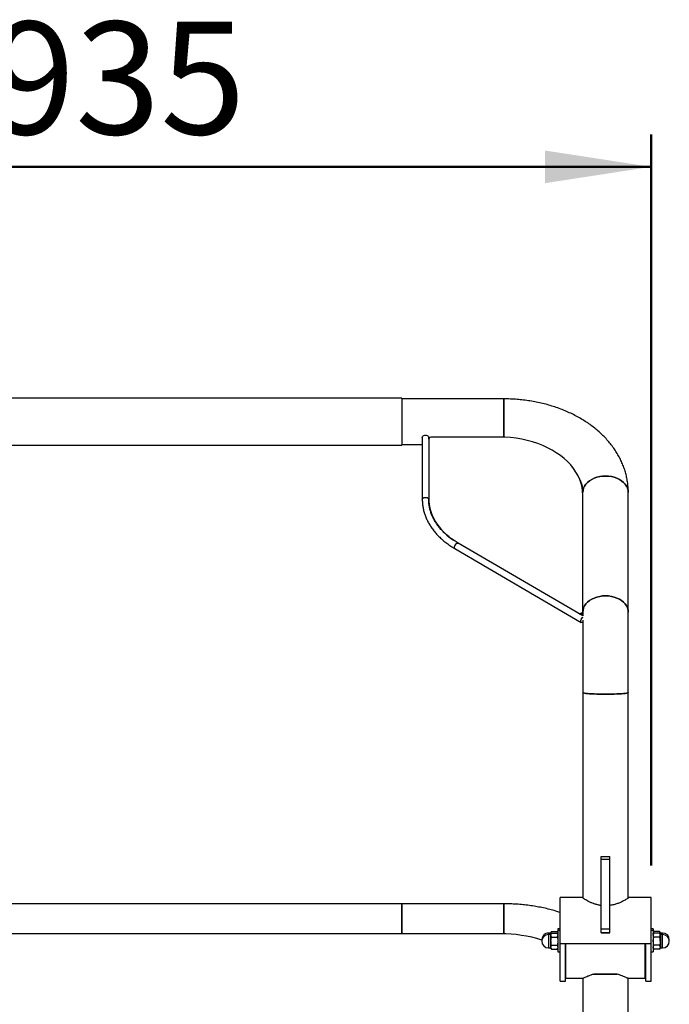
# Model space of a CAD drawing. Units: millimetres. Extents: x 0 to 420, y 0 to 298.
# Drawn here: x 125 to 145, y 106 to 137 of the extents above; entities that cross this region are included whole.
import ezdxf

# ---------------------------------------------------------------- set-up
doc = ezdxf.new("R2010")
doc.units = ezdxf.units.MM
doc.layers.add('LE_NORM', color=179, linetype='Continuous', lineweight=50)
doc.styles.add('SLDTEXTSTYLE3', font='TXT', dxfattribs={"width": 0.75})
doc.dimstyles.new('SLDDIMSTYLE2', dxfattribs={"dimtxt": 3.5, "dimasz": 3.302, "dimexe": 0, "dimexo": 0.0625, "dimgap": 0.875, "dimtad": 1, "dimlfac": 30, "dimrnd": 1e-09, "dimzin": 12, "dimdsep": 46, "dimtxsty": 'SLDTEXTSTYLE3', "dimsah": 1, "dimcen": 0.09, "dimadec": 0, "dimazin": 3, "dimtfac": 1, "dimtofl": 0, "dimtmove": 0, "dimatfit": 3, "dimfxl": 0, "dimfrac": 2, "dimtolj": 1, "dimtzin": 12, "dimarcsym": 0})

# ---------------------------------------------------------------- blocks, each defined once
blk = doc.blocks.new('_D_6')
at = {"layer": 'LE_NORM'}
for p, q in [((113.681, 110.648), (113.681, 133.359)), ((144.848, 110.648), (144.848, 133.359)), ((113.681, 132.359), (144.848, 132.359))]:
    blk.add_line(p, q, dxfattribs=at)
for points in [[(113.681, 132.359), (116.983, 131.851), (116.983, 132.867)], [(144.848, 132.359), (141.546, 132.867), (141.546, 131.851)]]:
    blk.add_solid(points, dxfattribs=at)
at = {"layer": 'LE_NORM', "insert": (124.283, 136.87), "char_height": 3.5, "attachment_point": 1, "style": 'SLDTEXTSTYLE3'}
blk.add_mtext('935', dxfattribs=at)

msp = doc.modelspace()

# ---------------------------------------------------------------- linework, layer by layer
at = {"color": 7, "linetype": 'Continuous', "lineweight": 25}
for p, q in [((137.09782, 125.17362), (121.43116, 125.17362)), ((137.09782, 125.17362), (137.09782, 124.67312)), ((140.26449, 125.14695), (137.09782, 125.14695)), ((140.26449, 125.14695), (140.26449, 123.95866)), ((140.26449, 124.39086), (140.26449, 125.14695)), ((137.09782, 124.67312), (137.09782, 123.70695)), ((140.26449, 123.95866), (140.26449, 124.39086)), ((137.73116, 123.9493), (137.73116, 122.01546)), ((137.93116, 123.89181), (137.93116, 123.9493)), ((140.12449, 123.96129), (138.03116, 123.96129)), ((121.43116, 123.70695), (137.09782, 123.70695)), ((137.09782, 123.73362), (137.73116, 123.73362)), ((137.93116, 123.89181), (137.93116, 122.03807)), ((142.72449, 118.55019), (142.72449, 122.15483)), ((144.13782, 118.51832), (144.13782, 122.24011)), ((137.93116, 122.03807), (137.93116, 122.02608)), ((142.72801, 118.40158), (138.846, 120.6648)), ((138.74526, 120.49202), (142.67507, 118.20094)), ((142.72449, 118.55019), (142.72449, 118.5382)), ((142.72449, 118.5382), (142.72449, 118.51832)), ((142.72449, 118.51832), (142.72449, 118.40364)), ((144.13782, 116.01934), (144.13782, 118.51832)), ((142.72449, 118.27387), (142.72449, 116.01934)), ((142.72449, 116.01934), (142.72449, 109.64496)), ((144.13782, 109.64496), (144.13782, 116.01934)), ((143.29782, 110.92561), (143.56449, 110.92561)), ((143.29782, 110.9194), (143.29782, 110.92561)), ((143.29782, 110.9194), (143.56449, 110.9194)), ((143.29782, 110.8373), (143.29782, 110.9194)), ((143.29782, 110.8373), (143.56449, 110.8373)), ((143.29782, 108.67818), (143.29782, 110.8373)), ((143.56449, 110.9194), (143.56449, 110.92561)), ((143.56449, 110.8373), (143.56449, 110.9194)), ((143.56449, 108.67818), (143.56449, 110.8373)), ((142.72449, 109.64823), (142.01449, 109.64823)), ((142.01449, 108.22164), (142.01449, 109.64823)), ((144.84782, 109.64823), (144.13782, 109.64823)), ((144.84782, 108.22164), (144.84782, 109.64823)), ((137.09782, 109.45467), (121.43116, 109.45467)), ((140.26449, 109.45467), (137.09782, 109.45467)), ((137.09782, 108.52141), (137.09782, 109.45467)), ((137.09782, 109.45467), (137.09782, 108.74801)), ((140.26449, 109.45467), (140.26449, 108.52031)), ((140.26449, 108.7973), (140.26449, 109.45467)), ((137.09782, 108.74801), (137.09782, 108.52141)), ((140.26449, 108.52031), (140.26449, 108.7973)), ((142.01449, 108.67154), (141.94782, 108.67154)), ((141.94782, 108.67154), (141.94782, 108.62491)), ((143.29782, 108.67818), (143.56449, 108.67818)), ((143.29782, 108.56209), (143.29782, 108.67818)), ((143.56449, 108.56209), (143.56449, 108.67818)), ((144.91449, 108.67154), (144.84782, 108.67154)), ((144.91449, 108.67154), (144.91449, 108.62491)), ((140.16449, 108.52141), (118.36449, 108.52141)), ((141.72716, 108.54654), (141.65616, 108.54654)), ((141.72716, 108.49991), (141.65616, 108.49991)), ((141.75051, 108.58839), (141.73116, 108.55488)), ((141.73116, 108.52585), (141.73116, 108.55488)), ((141.75051, 108.54177), (141.73116, 108.50825)), ((141.7347, 108.51439), (141.73116, 108.52585)), ((141.73116, 108.50825), (141.73116, 108.52585)), ((141.73116, 108.47922), (141.73116, 108.50825)), ((141.75051, 108.41667), (141.73116, 108.47922)), ((141.73116, 108.29158), (141.73116, 108.47922)), ((141.75051, 108.58839), (141.92847, 108.58839)), ((141.75051, 108.54177), (141.92847, 108.54177)), ((141.75051, 108.41667), (141.92847, 108.41667)), ((141.94782, 108.55488), (141.92847, 108.58839)), ((141.94782, 108.50825), (141.92847, 108.54177)), ((142.01449, 108.62491), (141.94782, 108.62491)), ((141.94782, 108.62491), (141.94782, 107.95825)), ((143.29782, 108.56209), (143.56449, 108.56209)), ((143.29782, 108.55032), (143.29782, 108.56209)), ((143.29782, 108.55032), (143.56449, 108.55032)), ((143.56449, 108.55032), (143.56449, 108.56209)), ((144.91449, 108.62491), (144.84782, 108.62491)), ((144.91449, 108.62491), (144.91449, 107.95825)), ((144.93384, 108.58839), (144.91449, 108.55488)), ((144.93384, 108.54177), (144.91449, 108.50825)), ((144.91804, 108.51439), (144.91449, 108.52585)), ((144.93384, 108.41667), (144.91449, 108.47922)), ((145.1118, 108.58839), (144.93384, 108.58839)), ((145.1118, 108.54177), (144.93384, 108.54177)), ((145.1118, 108.41667), (144.93384, 108.41667)), ((145.13116, 108.55488), (145.1118, 108.58839)), ((145.13116, 108.50825), (145.1118, 108.54177)), ((145.13116, 108.55488), (145.13116, 108.52585)), ((145.13116, 108.50825), (145.13116, 108.52585)), ((145.13116, 108.50825), (145.13116, 108.47922)), ((145.13116, 108.29158), (145.13116, 108.47922)), ((145.20616, 108.54654), (145.13516, 108.54654)), ((145.20616, 108.49991), (145.13516, 108.49991)), ((145.41318, 108.31489), (145.41449, 108.33821)), ((141.65616, 108.08325), (141.72716, 108.08325)), ((141.73116, 108.29158), (141.73116, 108.10394)), ((141.73116, 108.07491), (141.73116, 108.10394)), ((141.73116, 108.07491), (141.75051, 108.0414)), ((141.75051, 108.16649), (141.92847, 108.16649)), ((141.75051, 108.0414), (141.92847, 108.0414)), ((141.92847, 108.16649), (141.94782, 108.10394)), ((141.92847, 108.0414), (141.94782, 108.07491)), ((142.01449, 107.04656), (142.01449, 108.22619)), ((142.01449, 108.22164), (144.84782, 108.22164)), ((142.18116, 107.04656), (142.18116, 108.22619)), ((142.19782, 107.1405), (142.19782, 108.22164)), ((144.66449, 107.1405), (144.66449, 108.22164)), ((144.68116, 107.04656), (144.68116, 108.22619)), ((144.84782, 107.04656), (144.84782, 108.22619)), ((144.91449, 108.07491), (144.93384, 108.0414)), ((145.1118, 108.16649), (144.93384, 108.16649)), ((145.1118, 108.0414), (144.93384, 108.0414)), ((145.1118, 108.16649), (145.13116, 108.10394)), ((145.1118, 108.0414), (145.13116, 108.07491)), ((145.13116, 108.29158), (145.13116, 108.10394)), ((145.13116, 108.10394), (145.13116, 108.07491)), ((145.13516, 108.08325), (145.20616, 108.08325)), ((141.94782, 107.95825), (142.01449, 107.95825)), ((142.18116, 107.98325), (142.19782, 107.98325)), ((142.19782, 107.96809), (142.18116, 107.97952)), ((144.66449, 107.98325), (144.68116, 107.98325)), ((144.84782, 107.95825), (144.91449, 107.95825)), ((142.19782, 107.1405), (142.72922, 107.1405)), ((142.72449, 107.1405), (142.72449, 89.2083)), ((143.43116, 107.27065), (143.06876, 107.27065)), ((143.79356, 107.27065), (143.43116, 107.27065)), ((144.1331, 107.1405), (144.66449, 107.1405)), ((144.13782, 83.74801), (144.13782, 107.1405)), ((142.01449, 107.04656), (142.18116, 107.04656)), ((144.68116, 107.04656), (144.84782, 107.04656))]:
    msp.add_line(p, q, dxfattribs=at)
at = {"color": 8, "linetype": 'Continuous', "lineweight": 25}
for p, q in [((141.65616, 108.54654), (141.65616, 108.49991)), ((141.65616, 108.49991), (141.65616, 108.29158)), ((141.72716, 108.49991), (141.72716, 108.54654)), ((141.72716, 108.08325), (141.72716, 108.49991)), ((145.13516, 108.54654), (145.13516, 108.49991)), ((145.13516, 108.49991), (145.13516, 108.08325)), ((145.20616, 108.49991), (145.20616, 108.54654)), ((145.20616, 108.29158), (145.20616, 108.49991)), ((141.65616, 108.29158), (141.65616, 108.08325)), ((145.20616, 108.08325), (145.20616, 108.29158))]:
    msp.add_line(p, q, dxfattribs=at)
at = {"color": 7, "linetype": 'Continuous', "lineweight": 25, "flags": 128}
for points in [[(137.73116, 123.9493), (137.73719, 123.9739), (137.75455, 123.99553), (137.78116, 124.01158), (137.81379, 124.02013), (137.84852, 124.02013), (137.88116, 124.01158), (137.90776, 123.99553), (137.92513, 123.9739), (137.93116, 123.9493)], [(142.72449, 122.15483), (142.71843, 122.2781), (142.70027, 122.40081), (142.67011, 122.52236), (142.62807, 122.6422), (142.57437, 122.75977), (142.50924, 122.87452), (142.43299, 122.98591), (142.34598, 123.09343), (142.24861, 123.19658), (142.14134, 123.29486), (142.02466, 123.38783), (141.89913, 123.47505), (141.76532, 123.55612), (141.62386, 123.63065), (141.47541, 123.6983), (141.32066, 123.75875), (141.16033, 123.81173), (140.99518, 123.85698), (140.82596, 123.8943), (140.65348, 123.9235), (140.47852, 123.94446), (140.30192, 123.95707), (140.12449, 123.96129)], [(143.43116, 122.74835), (143.33892, 122.744), (143.24826, 122.73103), (143.16073, 122.70966), (143.07782, 122.68026), (143.00097, 122.64333), (142.93147, 122.59949), (142.87052, 122.54951), (142.81917, 122.49423), (142.77828, 122.43461), (142.74857, 122.37165), (142.73054, 122.30645), (142.72449, 122.24011), (142.72449, 122.23896)], [(142.72449, 122.24011), (142.73054, 122.30645), (142.74857, 122.37165), (142.77828, 122.43461), (142.81917, 122.49423), (142.87052, 122.54951), (142.93147, 122.59949), (143.00097, 122.64333), (143.07782, 122.68026), (143.16073, 122.70966), (143.24826, 122.73103), (143.33892, 122.744), (143.43116, 122.74835), (143.52339, 122.744), (143.61406, 122.73103), (143.70159, 122.70966), (143.78449, 122.68026), (143.86135, 122.64333), (143.93085, 122.59949), (143.99179, 122.54951), (144.04315, 122.49423), (144.08403, 122.43461), (144.11374, 122.37165), (144.13178, 122.30645), (144.13782, 122.24011), (144.13782, 122.24011)], [(144.13782, 122.24006), (144.13782, 122.24011), (144.13178, 122.30645), (144.11374, 122.37165), (144.08403, 122.43461), (144.04315, 122.49423), (143.99179, 122.54951), (143.93085, 122.59949), (143.86135, 122.64333), (143.78449, 122.68026), (143.70159, 122.70966), (143.61406, 122.73103), (143.52339, 122.744), (143.43116, 122.74835)], [(137.93116, 122.03807), (137.93701, 121.91689), (137.95455, 121.79627), (137.9837, 121.67673), (138.02432, 121.55882), (138.07624, 121.44307), (138.13921, 121.32999), (138.21296, 121.22011), (138.29715, 121.11391), (138.3914, 121.01188), (138.49529, 120.91447), (138.60835, 120.82212), (138.7006, 120.75522)], [(143.43116, 119.02657), (143.33892, 119.02222), (143.24826, 119.00925), (143.16073, 118.98788), (143.07782, 118.95847), (143.00097, 118.92154), (142.93147, 118.8777), (142.87052, 118.82772), (142.81917, 118.77244), (142.77828, 118.71282), (142.74857, 118.64987), (142.73054, 118.58466), (142.72449, 118.51832)], [(142.72449, 118.51832), (142.73054, 118.58466), (142.74857, 118.64987), (142.77828, 118.71282), (142.81917, 118.77244), (142.87052, 118.82772), (142.93147, 118.8777), (143.00097, 118.92154), (143.07782, 118.95847), (143.16073, 118.98788), (143.24826, 119.00925), (143.33892, 119.02222), (143.43116, 119.02657), (143.52339, 119.02222), (143.61406, 119.00925), (143.70159, 118.98788), (143.78449, 118.95847), (143.86135, 118.92154), (143.93085, 118.8777), (143.99179, 118.82772), (144.04315, 118.77244), (144.08403, 118.71282), (144.11374, 118.64987), (144.13178, 118.58466), (144.13782, 118.51832), (144.13782, 118.51832)], [(144.13782, 118.51832), (144.13178, 118.58466), (144.11374, 118.64987), (144.08403, 118.71282), (144.04315, 118.77244), (143.99179, 118.82772), (143.93085, 118.8777), (143.86135, 118.92154), (143.78449, 118.95847), (143.70159, 118.98788), (143.61406, 119.00925), (143.52339, 119.02222), (143.43116, 119.02657)], [(142.57963, 118.48809), (142.58422, 118.48659), (142.61144, 118.4813), (142.6397, 118.48152), (142.66675, 118.48722), (142.69042, 118.49795), (142.70883, 118.51286), (142.72049, 118.53074), (142.72449, 118.55019)], [(142.72449, 118.21463), (142.71428, 118.20726), (142.6933, 118.19843), (142.6762, 118.20033), (142.66504, 118.21272), (142.66116, 118.23411), (142.66504, 118.26192), (142.6762, 118.29279), (142.6933, 118.323), (142.71428, 118.34892), (142.73391, 118.36564)], [(142.72449, 116.01934), (142.73054, 116.01289), (142.74857, 116.00655), (142.77828, 116.00043), (142.81917, 115.99463), (142.87052, 115.98925), (142.93147, 115.98439), (143.00097, 115.98013), (143.07782, 115.97654), (143.16073, 115.97368), (143.24826, 115.9716), (143.33892, 115.97034), (143.43116, 115.96991), (143.52339, 115.97034), (143.61406, 115.9716), (143.70159, 115.97368), (143.78449, 115.97654), (143.86135, 115.98013), (143.93085, 115.98439), (143.99179, 115.98925), (144.04315, 115.99463), (144.08403, 116.00043), (144.11374, 116.00655), (144.13178, 116.01289), (144.13782, 116.01934), (144.13782, 116.01934)], [(144.13782, 116.01934), (144.13178, 116.01289), (144.11374, 116.00655), (144.08403, 116.00043), (144.04315, 115.99463), (143.99179, 115.98925), (143.93085, 115.98439), (143.86135, 115.98013), (143.78449, 115.97654), (143.70159, 115.97368), (143.61406, 115.9716), (143.52339, 115.97034), (143.43116, 115.96991), (143.33892, 115.97034), (143.24826, 115.9716), (143.16073, 115.97368), (143.07782, 115.97654), (143.00097, 115.98013), (142.93147, 115.98439), (142.87052, 115.98925), (142.81917, 115.99463), (142.77828, 116.00043), (142.74857, 116.00655), (142.73054, 116.01289), (142.72449, 116.01934), (142.72449, 116.01934)]]:
    msp.add_lwpolyline(points, dxfattribs=at)
at = {"color": 8, "linetype": 'Continuous', "lineweight": 25, "flags": 128}
for points in [[(137.73116, 122.0155), (137.73719, 122.04006), (137.75455, 122.06169), (137.78116, 122.07775), (137.81379, 122.08629), (137.84852, 122.08629), (137.88116, 122.07775), (137.90776, 122.06169), (137.92513, 122.04006), (137.93116, 122.01546)], [(138.74526, 120.49202), (138.73523, 120.5038), (138.73135, 120.52518), (138.73523, 120.55299), (138.74639, 120.58387), (138.76349, 120.61408), (138.78447, 120.63999), (138.80679, 120.65848), (138.82777, 120.66731), (138.84487, 120.66541), (138.846, 120.6648)]]:
    msp.add_lwpolyline(points, dxfattribs=at)
at = {"color": 7, "linetype": 'Continuous', "lineweight": 25}
for centre, radius, start, end in [((138.01822, 123.87319), 0.08904, 81.648766, 167.933761), ((139.27917, 122.03812), 1.34807, 180.511775, 211.253375), ((139.25007, 122.03264), 1.31893, 180.284804, 206.763801), ((142.63383, 118.55987), 0.09321, 256.396495, 346.556721), ((142.65785, 118.48436), 0.06692, 297.040676, 354.776482), ((140.18807, 104.32475), 4.19673, 72.488433, 90.321868), ((141.65616, 108.33821), 0.20833, 90, 186.42525), ((141.65616, 108.29158), 0.20833, 90, 180), ((141.72716, 108.55054), 0.004, 270, 0), ((141.72716, 108.50391), 0.004, 270, 0), ((145.13516, 108.55054), 0.004, 180, 270), ((145.13516, 108.50391), 0.004, 180, 270), ((145.20616, 108.33821), 0.20833, 0, 90), ((145.20616, 108.29158), 0.20833, 0, 90), ((141.65616, 108.29158), 0.20833, 180, 270), ((141.72716, 108.07925), 0.004, 360, 90), ((145.13516, 108.07925), 0.004, 90, 180), ((145.20616, 108.29158), 0.20833, 270, 0), ((143.43116, 116.53517), 9.27161, 267.759909, 272.240091)]:
    msp.add_arc(centre, radius, start, end, dxfattribs=at)
for points, knots in [([(144.13782, 122.24011), (144.1374, 122.27264), (144.13631, 122.35629), (144.1254, 122.4908), (144.10312, 122.64297), (144.07032, 122.79383), (144.0273, 122.94302), (143.97407, 123.09023), (143.91075, 123.23509), (143.83744, 123.37727), (143.75426, 123.51642), (143.66137, 123.65215), (143.55894, 123.7841), (143.4472, 123.91188), (143.32643, 124.0351), (143.19694, 124.15336), (143.05911, 124.2663), (142.91336, 124.37356), (142.76014, 124.47481), (142.59994, 124.56975), (142.43325, 124.6581), (142.26061, 124.73965), (142.08254, 124.81417), (141.89958, 124.8815), (141.71227, 124.94149), (141.52113, 124.99401), (141.3267, 125.03897), (141.1295, 125.07629), (140.93006, 125.10588), (140.72888, 125.12772), (140.52649, 125.14169), (140.37147, 125.14658), (140.28412, 125.14688), (140.26449, 125.14695)], [0, 0, 0, 0, 0.02016527, 0.05185322, 0.08354442, 0.11528416, 0.14711747, 0.1790856, 0.21122447, 0.24356327, 0.27612329, 0.30891704, 0.34194787, 0.37521014, 0.40869014, 0.44236743, 0.47621681, 0.51021032, 0.54431935, 0.5785164, 0.61277645, 0.64707785, 0.68140277, 0.71573497, 0.75006383, 0.78438345, 0.81869067, 0.85298457, 0.88726611, 0.92153766, 0.9558027, 0.99006552, 1, 1, 1, 1]), ([(142.63541, 122.62044), (142.64536, 122.59865), (142.66833, 122.54832), (142.6936, 122.47006), (142.71334, 122.38428), (142.72308, 122.30758), (142.72409, 122.25927), (142.72449, 122.24011)], [0, 0, 0, 0, 0.16622606, 0.38396644, 0.60993026, 0.84533761, 1, 1, 1, 1]), ([(137.73116, 122.01546), (137.73147, 121.99334), (137.73236, 121.93071), (137.74207, 121.82773), (137.76344, 121.70714), (137.79535, 121.58775), (137.83749, 121.46999), (137.8898, 121.35427), (137.95207, 121.24102), (138.02411, 121.13065), (138.10566, 121.02361), (138.19641, 120.92029), (138.29605, 120.82112), (138.40415, 120.72645), (138.52043, 120.63678), (138.63437, 120.55853), (138.71166, 120.51217), (138.74526, 120.49202)], [0, 0, 0, 0, 0.03777996, 0.10698621, 0.17621073, 0.24549663, 0.31488822, 0.38441855, 0.4541073, 0.52396071, 0.59397326, 0.66413045, 0.73441207, 0.80479535, 0.87525746, 0.9457773, 1, 1, 1, 1]), ([(138.846, 120.6648), (138.82438, 120.67766), (138.76133, 120.71516), (138.66222, 120.78127), (138.55154, 120.86448), (138.44894, 120.95226), (138.35469, 121.04414), (138.26916, 121.1398), (138.19266, 121.23884), (138.12545, 121.34089), (138.06779, 121.4456), (138.01989, 121.55258), (137.98196, 121.66147), (137.95415, 121.7719), (137.937, 121.88155), (137.93151, 121.96292), (137.93121, 122.00696), (137.93116, 122.01546)], [0, 0, 0, 0, 0.03780845, 0.11024218, 0.18268123, 0.25514421, 0.32765138, 0.40022814, 0.47290493, 0.54571618, 0.61869814, 0.69188489, 0.76530267, 0.83896269, 0.91285389, 0.98317088, 1, 1, 1, 1]), ([(143.29782, 109.40249), (143.29462, 109.40277), (143.25686, 109.40605), (143.18792, 109.42139), (143.09362, 109.4471), (143.00364, 109.48025), (142.91939, 109.51779), (142.84444, 109.55716), (142.78348, 109.59404), (142.74398, 109.62234), (142.72497, 109.63934), (142.72648, 109.64257), (142.72698, 109.64365)], [0, 0, 0, 0, 0.00974567, 0.11487179, 0.21978348, 0.32703281, 0.44699454, 0.5700471, 0.69640925, 0.82714987, 0.94213619, 1, 1, 1, 1]), ([(144.13782, 109.64496), (144.13619, 109.64155), (144.13288, 109.63463), (144.10644, 109.61335), (144.0652, 109.58554), (144.00872, 109.55217), (143.93696, 109.51502), (143.84923, 109.47607), (143.74533, 109.43978), (143.64832, 109.4136), (143.58511, 109.4061), (143.56449, 109.40365)], [0, 0, 0, 0, 0.10935131, 0.22211892, 0.33141267, 0.44352311, 0.56010704, 0.67953971, 0.80608874, 0.93675675, 1, 1, 1, 1]), ([(142.01449, 109.18712), (141.9699, 109.20151), (141.86458, 109.23549), (141.69344, 109.28159), (141.50261, 109.32648), (141.30858, 109.36458), (141.11206, 109.39611), (140.91347, 109.42099), (140.71332, 109.43922), (140.51561, 109.45052), (140.36581, 109.45438), (140.28328, 109.45462), (140.26449, 109.45467)], [0, 0, 0, 0, 0.08232358, 0.19444408, 0.30636331, 0.41809378, 0.52965618, 0.64107686, 0.75238604, 0.86361654, 0.96895654, 1, 1, 1, 1]), ([(141.73116, 108.52585), (141.73118, 108.52733), (141.73123, 108.53124), (141.73202, 108.54003), (141.73396, 108.54976), (141.73695, 108.55944), (141.73968, 108.56672), (141.74288, 108.57398), (141.74646, 108.58121), (141.74916, 108.586), (141.75051, 108.58839)], [0, 0, 0, 0, 0.07003662, 0.1849231, 0.41522731, 0.53148153, 0.64786418, 0.76502296, 0.88247225, 1, 1, 1, 1]), ([(141.73116, 108.47922), (141.73118, 108.4807), (141.73123, 108.48462), (141.73202, 108.4934), (141.73396, 108.50313), (141.73695, 108.51281), (141.73968, 108.52009), (141.74288, 108.52735), (141.74646, 108.53458), (141.74916, 108.53937), (141.75051, 108.54177)], [0, 0, 0, 0, 0.07003662, 0.1849231, 0.41522731, 0.53148153, 0.64786418, 0.76502296, 0.88247225, 1, 1, 1, 1]), ([(141.73116, 108.29158), (141.73343, 108.32381), (141.73642, 108.36617), (141.74779, 108.40692), (141.75051, 108.41667)], [0, 0, 0, 0, 0.760800859, 1, 1, 1, 1]), ([(141.92847, 108.58839), (141.93124, 108.58334), (141.9354, 108.57576), (141.93979, 108.56551), (141.94262, 108.55773), (141.94489, 108.54985), (141.94656, 108.5419), (141.94762, 108.53389), (141.94776, 108.52853), (141.94782, 108.52585)], [0, 0, 0, 0, 0.24736205, 0.37121665, 0.49532807, 0.62099806, 0.74685205, 0.87331379, 1, 1, 1, 1]), ([(141.92847, 108.54177), (141.93124, 108.53672), (141.9354, 108.52914), (141.93979, 108.51888), (141.94262, 108.5111), (141.94489, 108.50323), (141.94656, 108.49527), (141.94762, 108.48726), (141.94776, 108.4819), (141.94782, 108.47922)], [0, 0, 0, 0, 0.24736205, 0.37121665, 0.49532807, 0.62099806, 0.74685205, 0.87331379, 1, 1, 1, 1]), ([(141.94782, 108.47922), (141.9478, 108.47774), (141.94753, 108.45662), (141.93765, 108.43592), (141.92847, 108.41667)], [0, 0, 0, 0, 0.07021477, 1, 1, 1, 1]), ([(141.92847, 108.41667), (141.93119, 108.40692), (141.94256, 108.36617), (141.94555, 108.32381), (141.94782, 108.29158)], [0, 0, 0, 0, 0.239199141, 1, 1, 1, 1]), ([(141.94782, 108.52585), (141.94787, 108.52436), (141.94799, 108.52009), (141.94617, 108.51589), (141.94499, 108.51316)], [0, 0, 0, 0, 0.3474088, 1, 1, 1, 1]), ([(144.91449, 108.52585), (144.91451, 108.52733), (144.9146, 108.53368), (144.91575, 108.54246), (144.91804, 108.55216), (144.92028, 108.55944), (144.92302, 108.56672), (144.92621, 108.57398), (144.9298, 108.58121), (144.93249, 108.586), (144.93384, 108.58839)], [0, 0, 0, 0, 0.07003681, 0.29993605, 0.4152257, 0.53148024, 0.64786321, 0.76502231, 0.88247193, 1, 1, 1, 1]), ([(144.91449, 108.47922), (144.91451, 108.4807), (144.9146, 108.48705), (144.91575, 108.49583), (144.91804, 108.50553), (144.92028, 108.51281), (144.92302, 108.52009), (144.92621, 108.52735), (144.9298, 108.53458), (144.93249, 108.53937), (144.93384, 108.54177)], [0, 0, 0, 0, 0.07003681, 0.29993605, 0.4152257, 0.53148024, 0.64786321, 0.76502231, 0.88247193, 1, 1, 1, 1]), ([(144.91449, 108.29158), (144.91475, 108.30234), (144.91576, 108.34467), (144.92612, 108.38591), (144.93384, 108.41667)], [0, 0, 0, 0, 0.25407936, 1, 1, 1, 1]), ([(145.1118, 108.58839), (145.11458, 108.58334), (145.11874, 108.57576), (145.12312, 108.56551), (145.12595, 108.55773), (145.12823, 108.54985), (145.12989, 108.5419), (145.13096, 108.53389), (145.13109, 108.52853), (145.13116, 108.52585)], [0, 0, 0, 0, 0.24736205, 0.37121665, 0.49532807, 0.62099806, 0.74685205, 0.87331379, 1, 1, 1, 1]), ([(145.1118, 108.54177), (145.11458, 108.53672), (145.11874, 108.52914), (145.12312, 108.51888), (145.12595, 108.5111), (145.12823, 108.50323), (145.12989, 108.49527), (145.13096, 108.48726), (145.13109, 108.4819), (145.13116, 108.47922)], [0, 0, 0, 0, 0.24736205, 0.37121665, 0.49532807, 0.62099806, 0.74685205, 0.87331379, 1, 1, 1, 1]), ([(145.13116, 108.47922), (145.13114, 108.47774), (145.13086, 108.45662), (145.12099, 108.43592), (145.1118, 108.41667)], [0, 0, 0, 0, 0.070214766, 1, 1, 1, 1]), ([(145.1118, 108.41667), (145.11953, 108.38591), (145.12989, 108.34467), (145.1309, 108.30234), (145.13116, 108.29158)], [0, 0, 0, 0, 0.74592064, 1, 1, 1, 1]), ([(145.13116, 108.52585), (145.1312, 108.52436), (145.13132, 108.52009), (145.12951, 108.51589), (145.12832, 108.51316)], [0, 0, 0, 0, 0.3474088, 1, 1, 1, 1]), ([(141.75051, 108.16649), (141.74278, 108.19725), (141.73242, 108.23849), (141.73141, 108.28082), (141.73116, 108.29158)], [0, 0, 0, 0, 0.74592064, 1, 1, 1, 1]), ([(141.73116, 108.10394), (141.73118, 108.10542), (141.73145, 108.12655), (141.74133, 108.14724), (141.75051, 108.16649)], [0, 0, 0, 0, 0.070214766, 1, 1, 1, 1]), ([(141.75051, 108.0414), (141.74774, 108.04645), (141.74358, 108.05403), (141.73919, 108.06428), (141.73636, 108.07206), (141.73409, 108.07993), (141.73242, 108.08789), (141.73136, 108.0959), (141.73122, 108.10126), (141.73116, 108.10394)], [0, 0, 0, 0, 0.24736205, 0.37121665, 0.49532807, 0.62099806, 0.74685205, 0.87331379, 1, 1, 1, 1]), ([(141.94782, 108.29158), (141.94757, 108.28082), (141.94656, 108.23849), (141.9362, 108.19725), (141.92847, 108.16649)], [0, 0, 0, 0, 0.25407936, 1, 1, 1, 1]), ([(141.94782, 108.10394), (141.9478, 108.10246), (141.94771, 108.09611), (141.94656, 108.08733), (141.94427, 108.07763), (141.94203, 108.07035), (141.93929, 108.06307), (141.9361, 108.05581), (141.93252, 108.04858), (141.92982, 108.04379), (141.92847, 108.0414)], [0, 0, 0, 0, 0.07003681, 0.29993605, 0.4152257, 0.53148024, 0.64786321, 0.76502231, 0.88247193, 1, 1, 1, 1]), ([(144.93384, 108.16649), (144.93112, 108.17624), (144.91975, 108.217), (144.91676, 108.25935), (144.91449, 108.29158)], [0, 0, 0, 0, 0.239199141, 1, 1, 1, 1]), ([(144.91449, 108.10394), (144.91451, 108.10542), (144.91478, 108.12655), (144.92466, 108.14724), (144.93384, 108.16649)], [0, 0, 0, 0, 0.07021477, 1, 1, 1, 1]), ([(144.93384, 108.0414), (144.93107, 108.04645), (144.92691, 108.05403), (144.92253, 108.06428), (144.9197, 108.07206), (144.91742, 108.07993), (144.91575, 108.08789), (144.91469, 108.0959), (144.91456, 108.10126), (144.91449, 108.10394)], [0, 0, 0, 0, 0.24736205, 0.37121665, 0.49532807, 0.62099806, 0.74685205, 0.87331379, 1, 1, 1, 1]), ([(145.13116, 108.29158), (145.12888, 108.25935), (145.1259, 108.217), (145.11452, 108.17624), (145.1118, 108.16649)], [0, 0, 0, 0, 0.760800859, 1, 1, 1, 1]), ([(145.13116, 108.10394), (145.13114, 108.10246), (145.13108, 108.09855), (145.1303, 108.08976), (145.12835, 108.08003), (145.12536, 108.07035), (145.12263, 108.06307), (145.11943, 108.05581), (145.11585, 108.04858), (145.11315, 108.04379), (145.1118, 108.0414)], [0, 0, 0, 0, 0.07003662, 0.1849231, 0.41522731, 0.53148153, 0.64786418, 0.76502296, 0.88247225, 1, 1, 1, 1]), ([(143.06876, 107.27065), (143.03488, 107.25901), (142.96615, 107.23542), (142.88107, 107.19993), (142.80975, 107.16909), (142.76094, 107.14895), (142.73469, 107.1396), (142.73183, 107.14135), (142.73123, 107.14171)], [0, 0, 0, 0, 0.19138786, 0.38818875, 0.57961227, 0.77746496, 0.95365028, 1, 1, 1, 1]), ([(144.13152, 107.14144), (144.13078, 107.14117), (144.1275, 107.13997), (144.10647, 107.14714), (144.06915, 107.16203), (144.01687, 107.18465), (143.94976, 107.21315), (143.87431, 107.24341), (143.81827, 107.26231), (143.79356, 107.27065)], [0, 0, 0, 0, 0.04588824, 0.20420515, 0.35770401, 0.51481001, 0.686255, 0.86164656, 1, 1, 1, 1])]:
    msp.add_open_spline(points, degree=3, knots=knots, dxfattribs=at)

# ---------------------------------------------------------------- dimensions: what is measured, and where the dimension line sits
at = {"layer": 'LE_NORM'}
dim = msp.add_linear_dim(base=(144.84782, 132.35854), p1=(113.68116, 109.64823), p2=(144.84782, 109.64823), angle=0, dimstyle='SLDDIMSTYLE2', dxfattribs=at)
dim.commit()
dim.dimension.update_dxf_attribs({"geometry": '_D_6', "text_midpoint": (128.16251, 132.35854), "dimtype": 160})

doc.saveas('drawing.dxf')
